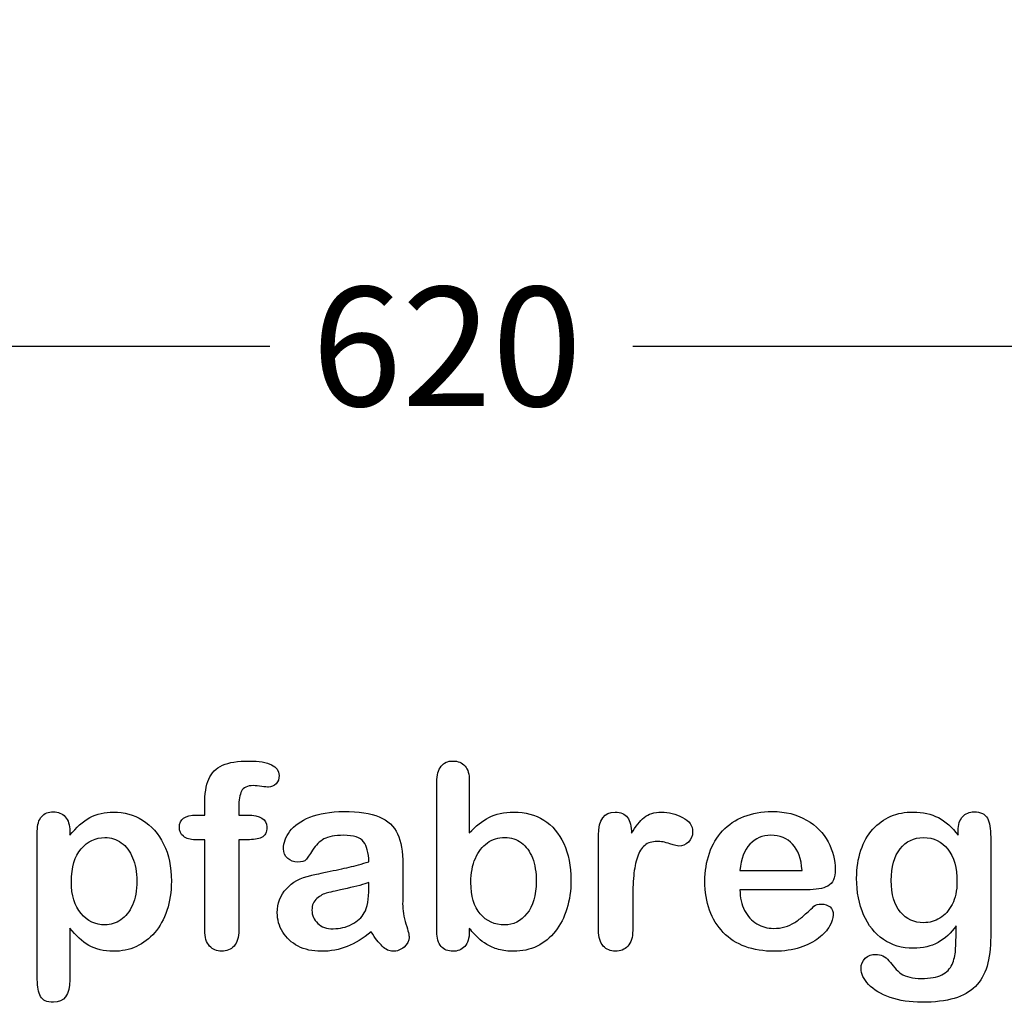
# Model space of a CAD drawing. Units: millimetres. Extents: x -70 to 291, y 0 to 204.
# Drawn here: x 236 to 262, y 7 to 33 of the extents above; entities that cross this region are included whole.
import ezdxf
from ezdxf.enums import TextEntityAlignment as Align

# ---------------------------------------------------------------- set-up
doc = ezdxf.new("R2010")
doc.units = ezdxf.units.MM
doc.layers.add('Default', color=7, linetype='Continuous')
doc.layers.add('Predeterminado', color=7, linetype='Continuous')
doc.styles.add('SEACAD_Arial', font='arial.ttf')
doc.dimstyles.new('ISO', dxfattribs={"dimtxt": 3.125, "dimasz": 3.125, "dimexe": 1.5625, "dimexo": 0, "dimgap": 0.78125, "dimtad": 0, "dimlfac": 10, "dimtxsty": 'SEACAD_Arial', "dimblk1": '_SE_FILLED', "dimblk2": '_SE_FILLED', "dimsah": 1, "dimcen": 1.5625, "dimadec": 1, "dimazin": 0, "dimtfac": 0.5, "dimtmove": 0, "dimatfit": 3, "dimfxl": 1, "dimarcsym": 0})

# ---------------------------------------------------------------- blocks, each defined once
blk = doc.blocks.new('DMBLK15')
at = {"layer": 'Predeterminado', "linetype": 'Continuous'}
for points in [[(219.724, 23.637), (219.724, 24.679), (216.599, 24.158)], [(275.474, 23.637), (278.599, 24.158), (275.474, 24.679)]]:
    blk.add_hatch(color=7, dxfattribs=at).paths.add_polyline_path(points)
at = {"layer": 'Predeterminado', "color": 7, "linetype": 'Continuous'}
for p, q in [((216.599, 40.197), (216.599, 22.596)), ((278.599, 40.197), (278.599, 22.596)), ((242.837, 24.158), (216.599, 24.158)), ((278.599, 24.158), (252.362, 24.158))]:
    blk.add_line(p, q, dxfattribs=at)
at = {"layer": 'Predeterminado', "color": 7, "linetype": 'Continuous', "style": 'SEACAD_Arial'}
blk.add_text('620', height=3.125, dxfattribs=at).set_placement((243.931, 25.721), align=Align.TOP_LEFT)
blk = doc.blocks.new('_SE_FILLED')
at = {"color": 0}
blk.add_line((0, 0), (-1, 0), dxfattribs=at)
blk.add_solid([(0, 0), (-1, -0.1665), (-1, 0.1665), (0, 0)], dxfattribs=at)

msp = doc.modelspace()

# ---------------------------------------------------------------- linework, layer by layer
at = {"layer": 'Default', "color": 7, "linetype": 'Continuous'}
for p, q in [((248.0715, 12.7694), (248.0715, 11.3956)), ((248.0715, 12.7694), (248.0715, 11.3956)), ((240.9093, 11.8621), (241.1249, 11.8621)), ((240.9093, 11.8621), (241.1249, 11.8621)), ((237.5824, 11.4406), (237.5824, 11.3312)), ((237.5824, 11.4406), (237.5824, 11.3312)), ((255.1757, 10.411), (256.807, 10.411)), ((255.1757, 10.411), (256.807, 10.411)), ((256.9357, 9.8994), (255.1757, 9.8994)), ((256.9357, 9.8994), (255.1757, 9.8994))]:
    msp.add_line(p, q, dxfattribs=at)
for points, knots in [([(241.1249, 11.8621), (241.1249, 11.9522), (241.1249, 12.0423), (241.1249, 12.1324), (241.1249, 12.4155), (241.1603, 12.6375), (241.3018, 12.9721), (241.4209, 13.0912), (241.5914, 13.1684), (241.7607, 13.2451), (241.9936, 13.281), (242.8173, 13.281), (243.0779, 13.1523), (243.0779, 12.8145), (243.0522, 12.7437), (242.9975, 12.6826), (242.9444, 12.6232), (242.8752, 12.5957), (242.7658, 12.5957), (242.7079, 12.6021), (242.5341, 12.6279), (242.4634, 12.6343), (242.2414, 12.6343), (242.1352, 12.586), (242.0451, 12.393), (242.0193, 12.2579), (242.0193, 12.0777), (242.0193, 12.0058), (242.0193, 11.934), (242.0193, 11.8621)], [0, 0, 0, 0, 0.0537892, 0.0537892, 0.0537892, 0.1741907, 0.1741907, 0.2945922, 0.2945922, 0.2945922, 0.4080698, 0.4080698, 0.6103559, 0.6103559, 0.6769311, 0.6769311, 0.6769311, 0.7395539, 0.7395539, 0.7695039, 0.7695039, 0.7994539, 0.7994539, 0.8782698, 0.8782698, 0.9570856, 0.9570856, 0.9570856, 1, 1, 1, 1]), ([(241.1249, 11.8621), (241.1249, 11.9522), (241.1249, 12.0423), (241.1249, 12.1324), (241.1249, 12.4155), (241.1603, 12.6375), (241.3018, 12.9721), (241.4209, 13.0912), (241.5914, 13.1684), (241.7607, 13.2451), (241.9936, 13.281), (242.8173, 13.281), (243.0779, 13.1523), (243.0779, 12.8145), (243.0522, 12.7437), (242.9975, 12.6826), (242.9444, 12.6232), (242.8752, 12.5957), (242.7658, 12.5957), (242.7079, 12.6021), (242.5341, 12.6279), (242.4634, 12.6343), (242.2414, 12.6343), (242.1352, 12.586), (242.0451, 12.393), (242.0193, 12.2579), (242.0193, 12.0777), (242.0193, 12.0058), (242.0193, 11.934), (242.0193, 11.8621)], [0, 0, 0, 0, 0.0537892, 0.0537892, 0.0537892, 0.1741907, 0.1741907, 0.2945922, 0.2945922, 0.2945922, 0.4080698, 0.4080698, 0.6103559, 0.6103559, 0.6769311, 0.6769311, 0.6769311, 0.7395539, 0.7395539, 0.7695039, 0.7695039, 0.7994539, 0.7994539, 0.8782698, 0.8782698, 0.9570856, 0.9570856, 0.9570856, 1, 1, 1, 1]), ([(248.0715, 8.8891), (248.0715, 8.8591), (248.0715, 8.8291), (248.0715, 8.799), (248.0715, 8.6317), (248.0296, 8.503), (247.9492, 8.4162), (247.8673, 8.3277), (247.7626, 8.2875), (247.5116, 8.2875), (247.4087, 8.3293), (247.3314, 8.4162), (247.2556, 8.5014), (247.2188, 8.6317), (247.2188, 8.8023), (247.2188, 10.1107), (247.2188, 11.4192), (247.2188, 12.7276), (247.2188, 12.911), (247.2542, 13.0494), (247.4022, 13.236), (247.5052, 13.281), (247.7755, 13.281), (247.8816, 13.236), (247.9589, 13.1491), (248.0363, 13.062), (248.0715, 12.9335), (248.0715, 12.7694)], [0, 0, 0, 0, 0.0127235, 0.0127235, 0.0127235, 0.0708363, 0.0708363, 0.0708363, 0.1195945, 0.1195945, 0.1683527, 0.1683527, 0.1683527, 0.226343, 0.226343, 0.226343, 0.7807682, 0.7807682, 0.7807682, 0.833923, 0.833923, 0.8870778, 0.8870778, 0.9428255, 0.9428255, 0.9428255, 1, 1, 1, 1]), ([(248.0715, 8.8891), (248.0715, 8.8591), (248.0715, 8.8291), (248.0715, 8.799), (248.0715, 8.6317), (248.0296, 8.503), (247.9492, 8.4162), (247.8673, 8.3277), (247.7626, 8.2875), (247.5116, 8.2875), (247.4087, 8.3293), (247.3314, 8.4162), (247.2556, 8.5014), (247.2188, 8.6317), (247.2188, 8.8023), (247.2188, 10.1107), (247.2188, 11.4192), (247.2188, 12.7276), (247.2188, 12.911), (247.2542, 13.0494), (247.4022, 13.236), (247.5052, 13.281), (247.7755, 13.281), (247.8816, 13.236), (247.9589, 13.1491), (248.0363, 13.062), (248.0715, 12.9335), (248.0715, 12.7694)], [0, 0, 0, 0, 0.0127235, 0.0127235, 0.0127235, 0.0708363, 0.0708363, 0.0708363, 0.1195945, 0.1195945, 0.1683527, 0.1683527, 0.1683527, 0.226343, 0.226343, 0.226343, 0.7807682, 0.7807682, 0.7807682, 0.833923, 0.833923, 0.8870778, 0.8870778, 0.9428255, 0.9428255, 0.9428255, 1, 1, 1, 1]), ([(237.5824, 8.8956), (237.5824, 8.444), (237.5824, 7.9925), (237.5824, 7.541), (237.5824, 7.1452), (237.4376, 6.949), (236.9807, 6.949), (236.8681, 7.0005), (236.8134, 7.1034), (236.7601, 7.2039), (236.7298, 7.3544), (236.7298, 7.5474), (236.7298, 8.8441), (236.7298, 10.1407), (236.7298, 11.4374), (236.7298, 11.6079), (236.7684, 11.7366), (236.8424, 11.8203), (236.9194, 11.9073), (237.0193, 11.949), (237.2767, 11.949), (237.3829, 11.9039), (237.5438, 11.7302), (237.5824, 11.6047), (237.5824, 11.4406)], [0, 0, 0, 0, 0.1606203, 0.1606203, 0.1606203, 0.2517229, 0.2517229, 0.305975, 0.305975, 0.305975, 0.3600649, 0.3600649, 0.3600649, 0.8213048, 0.8213048, 0.8213048, 0.8696556, 0.8696556, 0.8696556, 0.9145642, 0.9145642, 0.9572821, 0.9572821, 1, 1, 1, 1]), ([(237.5824, 8.8956), (237.5824, 8.444), (237.5824, 7.9925), (237.5824, 7.541), (237.5824, 7.1452), (237.4376, 6.949), (236.9807, 6.949), (236.8681, 7.0005), (236.8134, 7.1034), (236.7601, 7.2039), (236.7298, 7.3544), (236.7298, 7.5474), (236.7298, 8.8441), (236.7298, 10.1407), (236.7298, 11.4374), (236.7298, 11.6079), (236.7684, 11.7366), (236.8424, 11.8203), (236.9194, 11.9073), (237.0193, 11.949), (237.2767, 11.949), (237.3829, 11.9039), (237.5438, 11.7302), (237.5824, 11.6047), (237.5824, 11.4406)], [0, 0, 0, 0, 0.1606203, 0.1606203, 0.1606203, 0.2517229, 0.2517229, 0.305975, 0.305975, 0.305975, 0.3600649, 0.3600649, 0.3600649, 0.8213048, 0.8213048, 0.8213048, 0.8696556, 0.8696556, 0.8696556, 0.9145642, 0.9145642, 0.9572821, 0.9572821, 1, 1, 1, 1]), ([(237.5824, 11.3312), (237.7529, 11.5436), (237.9267, 11.6948), (238.1101, 11.7945), (238.2921, 11.8936), (238.4994, 11.9425), (239.0078, 11.9425), (239.2619, 11.8718), (239.4936, 11.727), (239.7261, 11.5816), (239.9119, 11.3763), (240.047, 11.0996), (240.1809, 10.8255), (240.2497, 10.5011), (240.2497, 9.848), (240.2111, 9.5938), (240.1339, 9.3621), (240.0554, 9.1266), (239.9473, 8.9342), (239.8121, 8.7765), (239.6756, 8.6173), (239.5129, 8.4998), (239.3295, 8.4129), (239.1447, 8.3254), (238.9434, 8.2875), (238.4737, 8.2875), (238.2581, 8.3389), (238.0811, 8.4419), (237.9066, 8.5435), (237.7401, 8.6961), (237.5824, 8.8956)], [0, 0, 0, 0, 0.0879819, 0.0879819, 0.0879819, 0.1701324, 0.1701324, 0.2682566, 0.2682566, 0.2682566, 0.3738, 0.3738, 0.3738, 0.5014299, 0.5014299, 0.5952434, 0.5952434, 0.5952434, 0.6789377, 0.6789377, 0.6789377, 0.754717, 0.754717, 0.754717, 0.8274424, 0.8274424, 0.9155944, 0.9155944, 0.9155944, 1, 1, 1, 1]), ([(237.5824, 11.3312), (237.7529, 11.5436), (237.9267, 11.6948), (238.1101, 11.7945), (238.2921, 11.8936), (238.4994, 11.9425), (239.0078, 11.9425), (239.2619, 11.8718), (239.4936, 11.727), (239.7261, 11.5816), (239.9119, 11.3763), (240.047, 11.0996), (240.1809, 10.8255), (240.2497, 10.5011), (240.2497, 9.848), (240.2111, 9.5938), (240.1339, 9.3621), (240.0554, 9.1266), (239.9473, 8.9342), (239.8121, 8.7765), (239.6756, 8.6173), (239.5129, 8.4998), (239.3295, 8.4129), (239.1447, 8.3254), (238.9434, 8.2875), (238.4737, 8.2875), (238.2581, 8.3389), (238.0811, 8.4419), (237.9066, 8.5435), (237.7401, 8.6961), (237.5824, 8.8956)], [0, 0, 0, 0, 0.0879819, 0.0879819, 0.0879819, 0.1701324, 0.1701324, 0.2682566, 0.2682566, 0.2682566, 0.3738, 0.3738, 0.3738, 0.5014299, 0.5014299, 0.5952434, 0.5952434, 0.5952434, 0.6789377, 0.6789377, 0.6789377, 0.754717, 0.754717, 0.754717, 0.8274424, 0.8274424, 0.9155944, 0.9155944, 0.9155944, 1, 1, 1, 1]), ([(245.4363, 10.6362), (245.4267, 10.8743), (245.3784, 11.0513), (245.2948, 11.1607), (245.2084, 11.2737), (245.0341, 11.328), (244.7671, 11.3312), (244.5419, 11.3339), (244.3681, 11.2958), (244.2555, 11.2347), (244.1391, 11.1715), (244.0399, 11.0738), (243.9563, 10.9451), (243.8736, 10.8179), (243.8179, 10.7328), (243.7825, 10.6909), (243.7485, 10.6507), (243.6764, 10.6298), (243.464, 10.6298), (243.3771, 10.662), (243.2291, 10.7907), (243.1937, 10.8743), (243.1937, 11.135), (243.2484, 11.2894), (243.361, 11.4374), (243.4752, 11.5874), (243.6474, 11.7109), (244.1236, 11.9039), (244.4196, 11.9522), (244.7735, 11.9554), (245.1692, 11.959), (245.4814, 11.9072), (245.7066, 11.8138), (245.9346, 11.7194), (246.0959, 11.5725), (246.2825, 11.1671), (246.3276, 10.8969), (246.3276, 10.3531), (246.3276, 10.1729), (246.3276, 10.0249), (246.3276, 9.8769), (246.3244, 9.716), (246.3211, 9.5359), (246.3181, 9.3654), (246.3501, 9.1884), (246.408, 9.005), (246.4656, 8.8225), (246.4917, 8.7057), (246.4917, 8.561), (246.4466, 8.4773), (246.3598, 8.4001), (246.2745, 8.3243), (246.1731, 8.2875), (245.9704, 8.2875), (245.8771, 8.3325), (245.787, 8.4194), (245.6969, 8.5063), (245.5972, 8.6285), (245.4975, 8.7958)], [0, 0, 0, 0, 0.0500168, 0.0500168, 0.0500168, 0.1019909, 0.1019909, 0.1019909, 0.1497105, 0.1497105, 0.1497105, 0.1878978, 0.1878978, 0.1878978, 0.215852, 0.215852, 0.215852, 0.2444214, 0.2444214, 0.2697256, 0.2697256, 0.2950299, 0.2950299, 0.3337771, 0.3337771, 0.3337771, 0.4043419, 0.4043419, 0.4749067, 0.4749067, 0.4749067, 0.5611008, 0.5611008, 0.5611008, 0.6310349, 0.6310349, 0.7009691, 0.7009691, 0.7457813, 0.7457813, 0.7457813, 0.7901698, 0.7901698, 0.7901698, 0.8392047, 0.8392047, 0.8392047, 0.8617317, 0.8617317, 0.8988351, 0.8988351, 0.8988351, 0.9310228, 0.9310228, 0.956773, 0.956773, 0.956773, 1, 1, 1, 1]), ([(245.4363, 10.6362), (245.4267, 10.8743), (245.3784, 11.0513), (245.2948, 11.1607), (245.2084, 11.2737), (245.0341, 11.328), (244.7671, 11.3312), (244.5419, 11.3339), (244.3681, 11.2958), (244.2555, 11.2347), (244.1391, 11.1715), (244.0399, 11.0738), (243.9563, 10.9451), (243.8736, 10.8179), (243.8179, 10.7328), (243.7825, 10.6909), (243.7485, 10.6507), (243.6764, 10.6298), (243.464, 10.6298), (243.3771, 10.662), (243.2291, 10.7907), (243.1937, 10.8743), (243.1937, 11.135), (243.2484, 11.2894), (243.361, 11.4374), (243.4752, 11.5874), (243.6474, 11.7109), (244.1236, 11.9039), (244.4196, 11.9522), (244.7735, 11.9554), (245.1692, 11.959), (245.4814, 11.9072), (245.7066, 11.8138), (245.9346, 11.7194), (246.0959, 11.5725), (246.2825, 11.1671), (246.3276, 10.8969), (246.3276, 10.3531), (246.3276, 10.1729), (246.3276, 10.0249), (246.3276, 9.8769), (246.3244, 9.716), (246.3211, 9.5359), (246.3181, 9.3654), (246.3501, 9.1884), (246.408, 9.005), (246.4656, 8.8225), (246.4917, 8.7057), (246.4917, 8.561), (246.4466, 8.4773), (246.3598, 8.4001), (246.2745, 8.3243), (246.1731, 8.2875), (245.9704, 8.2875), (245.8771, 8.3325), (245.787, 8.4194), (245.6969, 8.5063), (245.5972, 8.6285), (245.4975, 8.7958)], [0, 0, 0, 0, 0.0500168, 0.0500168, 0.0500168, 0.1019909, 0.1019909, 0.1019909, 0.1497105, 0.1497105, 0.1497105, 0.1878978, 0.1878978, 0.1878978, 0.215852, 0.215852, 0.215852, 0.2444214, 0.2444214, 0.2697256, 0.2697256, 0.2950299, 0.2950299, 0.3337771, 0.3337771, 0.3337771, 0.4043419, 0.4043419, 0.4749067, 0.4749067, 0.4749067, 0.5611008, 0.5611008, 0.5611008, 0.6310349, 0.6310349, 0.7009691, 0.7009691, 0.7457813, 0.7457813, 0.7457813, 0.7901698, 0.7901698, 0.7901698, 0.8392047, 0.8392047, 0.8392047, 0.8617317, 0.8617317, 0.8988351, 0.8988351, 0.8988351, 0.9310228, 0.9310228, 0.956773, 0.956773, 0.956773, 1, 1, 1, 1]), ([(248.0715, 11.3956), (248.2388, 11.5725), (248.4125, 11.7077), (248.5863, 11.801), (248.7625, 11.8956), (248.982, 11.9425), (249.5387, 11.9425), (249.8025, 11.8718), (250.2529, 11.5886), (250.4267, 11.3827), (250.5522, 11.1124), (250.6771, 10.8434), (250.7388, 10.5236), (250.7388, 9.8801), (250.7034, 9.6324), (250.6326, 9.4039), (250.5621, 9.1764), (250.4621, 8.9792), (250.1982, 8.6446), (250.0406, 8.5159), (249.8508, 8.4226), (249.6648, 8.3312), (249.4582, 8.2875), (249.0914, 8.2875), (248.9627, 8.3036), (248.7182, 8.3679), (248.6152, 8.4129), (248.5284, 8.4676), (248.4429, 8.5214), (248.3707, 8.5738), (248.2484, 8.6897), (248.168, 8.7733), (248.0715, 8.8891)], [0, 0, 0, 0, 0.0820708, 0.0820708, 0.0820708, 0.1692615, 0.1692615, 0.2706208, 0.2706208, 0.3719801, 0.3719801, 0.3719801, 0.4970888, 0.4970888, 0.5895605, 0.5895605, 0.5895605, 0.670095, 0.670095, 0.7506296, 0.7506296, 0.7506296, 0.8281653, 0.8281653, 0.8751235, 0.8751235, 0.9220817, 0.9220817, 0.9220817, 0.9610409, 0.9610409, 1, 1, 1, 1]), ([(248.0715, 11.3956), (248.2388, 11.5725), (248.4125, 11.7077), (248.5863, 11.801), (248.7625, 11.8956), (248.982, 11.9425), (249.5387, 11.9425), (249.8025, 11.8718), (250.2529, 11.5886), (250.4267, 11.3827), (250.5522, 11.1124), (250.6771, 10.8434), (250.7388, 10.5236), (250.7388, 9.8801), (250.7034, 9.6324), (250.6326, 9.4039), (250.5621, 9.1764), (250.4621, 8.9792), (250.1982, 8.6446), (250.0406, 8.5159), (249.8508, 8.4226), (249.6648, 8.3312), (249.4582, 8.2875), (249.0914, 8.2875), (248.9627, 8.3036), (248.7182, 8.3679), (248.6152, 8.4129), (248.5284, 8.4676), (248.4429, 8.5214), (248.3707, 8.5738), (248.2484, 8.6897), (248.168, 8.7733), (248.0715, 8.8891)], [0, 0, 0, 0, 0.0820708, 0.0820708, 0.0820708, 0.1692615, 0.1692615, 0.2706208, 0.2706208, 0.3719801, 0.3719801, 0.3719801, 0.4970888, 0.4970888, 0.5895605, 0.5895605, 0.5895605, 0.670095, 0.670095, 0.7506296, 0.7506296, 0.7506296, 0.8281653, 0.8281653, 0.8751235, 0.8751235, 0.9220817, 0.9220817, 0.9220817, 0.9610409, 0.9610409, 1, 1, 1, 1]), ([(252.3604, 9.5873), (252.3604, 9.3364), (252.3604, 9.0854), (252.3604, 8.8344), (252.3604, 8.651), (252.3186, 8.5159), (252.2317, 8.4226), (252.1479, 8.3326), (252.0387, 8.2875), (251.778, 8.2875), (251.6719, 8.3325), (251.5045, 8.5191), (251.4627, 8.6543), (251.4627, 8.8344), (251.4627, 9.6688), (251.4627, 10.5033), (251.4627, 11.3377), (251.4627, 11.7398), (251.6107, 11.9425), (252.0483, 11.9425), (252.1577, 11.8943), (252.2221, 11.801), (252.2889, 11.704), (252.325, 11.5661), (252.3314, 11.3859)], [0, 0, 0, 0, 0.1157001, 0.1157001, 0.1157001, 0.1836165, 0.1836165, 0.1836165, 0.2439384, 0.2439384, 0.302789, 0.302789, 0.3616396, 0.3616396, 0.3616396, 0.7463151, 0.7463151, 0.7463151, 0.8699698, 0.8699698, 0.9331711, 0.9331711, 0.9331711, 1, 1, 1, 1]), ([(252.3604, 9.5873), (252.3604, 9.3364), (252.3604, 9.0854), (252.3604, 8.8344), (252.3604, 8.651), (252.3186, 8.5159), (252.2317, 8.4226), (252.1479, 8.3326), (252.0387, 8.2875), (251.778, 8.2875), (251.6719, 8.3325), (251.5045, 8.5191), (251.4627, 8.6543), (251.4627, 8.8344), (251.4627, 9.6688), (251.4627, 10.5033), (251.4627, 11.3377), (251.4627, 11.7398), (251.6107, 11.9425), (252.0483, 11.9425), (252.1577, 11.8943), (252.2221, 11.801), (252.2889, 11.704), (252.325, 11.5661), (252.3314, 11.3859)], [0, 0, 0, 0, 0.1157001, 0.1157001, 0.1157001, 0.1836165, 0.1836165, 0.1836165, 0.2439384, 0.2439384, 0.302789, 0.302789, 0.3616396, 0.3616396, 0.3616396, 0.7463151, 0.7463151, 0.7463151, 0.8699698, 0.8699698, 0.9331711, 0.9331711, 0.9331711, 1, 1, 1, 1]), ([(252.3314, 11.3859), (252.4376, 11.5661), (252.547, 11.7045), (252.6628, 11.801), (252.7752, 11.8946), (252.9267, 11.9425), (253.3031, 11.9425), (253.4897, 11.8943), (253.6667, 11.801), (253.845, 11.707), (253.9338, 11.5822), (253.9338, 11.3151), (253.8952, 11.225), (253.8211, 11.1543), (253.7455, 11.0819), (253.6603, 11.0481), (253.5412, 11.0481), (253.4608, 11.0674), (253.3353, 11.1092), (253.2069, 11.152), (253.0972, 11.1703), (252.8688, 11.1703), (252.7594, 11.135), (252.6757, 11.0674), (252.5905, 10.9985), (252.5277, 10.8936), (252.4376, 10.6234), (252.4054, 10.4593), (252.3861, 10.2727), (252.3665, 10.0832), (252.3604, 9.8544), (252.3604, 9.5873)], [0, 0, 0, 0, 0.1037189, 0.1037189, 0.1037189, 0.2074965, 0.2074965, 0.3095151, 0.3095151, 0.3095151, 0.3982087, 0.3982087, 0.462881, 0.462881, 0.462881, 0.5370289, 0.5370289, 0.5644911, 0.5644911, 0.5644911, 0.6210958, 0.6210958, 0.6984556, 0.6984556, 0.6984556, 0.782558, 0.782558, 0.8666604, 0.8666604, 0.8666604, 1, 1, 1, 1]), ([(252.3314, 11.3859), (252.4376, 11.5661), (252.547, 11.7045), (252.6628, 11.801), (252.7752, 11.8946), (252.9267, 11.9425), (253.3031, 11.9425), (253.4897, 11.8943), (253.6667, 11.801), (253.845, 11.707), (253.9338, 11.5822), (253.9338, 11.3151), (253.8952, 11.225), (253.8211, 11.1543), (253.7455, 11.0819), (253.6603, 11.0481), (253.5412, 11.0481), (253.4608, 11.0674), (253.3353, 11.1092), (253.2069, 11.152), (253.0972, 11.1703), (252.8688, 11.1703), (252.7594, 11.135), (252.6757, 11.0674), (252.5905, 10.9985), (252.5277, 10.8936), (252.4376, 10.6234), (252.4054, 10.4593), (252.3861, 10.2727), (252.3665, 10.0832), (252.3604, 9.8544), (252.3604, 9.5873)], [0, 0, 0, 0, 0.1037189, 0.1037189, 0.1037189, 0.2074965, 0.2074965, 0.3095151, 0.3095151, 0.3095151, 0.3982087, 0.3982087, 0.462881, 0.462881, 0.462881, 0.5370289, 0.5370289, 0.5644911, 0.5644911, 0.5644911, 0.6210958, 0.6210958, 0.6984556, 0.6984556, 0.6984556, 0.782558, 0.782558, 0.8666604, 0.8666604, 0.8666604, 1, 1, 1, 1]), ([(255.1757, 9.8994), (255.1789, 9.6935), (255.2175, 9.5133), (255.3784, 9.2045), (255.4846, 9.0854), (255.6197, 9.0082), (255.7538, 8.9316), (255.8997, 8.8891), (256.1667, 8.8891), (256.2632, 8.902), (256.3533, 8.9277), (256.4426, 8.9532), (256.5303, 8.9921), (256.6139, 9.0436), (256.699, 9.0959), (256.7748, 9.1562), (256.8424, 9.2173), (256.9117, 9.2801), (257.0065, 9.3621), (257.1191, 9.4683), (257.1622, 9.5089), (257.2285, 9.5262), (257.4087, 9.5262), (257.4827, 9.5005), (257.5406, 9.4522), (257.5982, 9.4042), (257.6242, 9.3299), (257.6242, 9.153), (257.5921, 9.0597), (257.5309, 8.9503), (257.469, 8.8395), (257.3701, 8.7347), (257.1127, 8.5352), (256.9518, 8.4516), (256.7555, 8.3872), (256.5612, 8.3235), (256.3372, 8.2875), (255.5071, 8.2875), (255.0567, 8.4516), (254.7381, 8.783), (254.4197, 9.1143), (254.2555, 9.5584), (254.2555, 10.3885), (254.2941, 10.6362), (254.3746, 10.8647), (254.454, 11.0903), (254.5676, 11.2862), (254.7221, 11.4503), (254.8734, 11.611), (255.0599, 11.7366), (255.5039, 11.9104), (255.7484, 11.9522), (256.0187, 11.9554), (256.3725, 11.9596), (256.6719, 11.8782), (256.926, 11.7302), (257.1778, 11.5836), (257.3636, 11.3924), (257.6146, 10.9226), (257.6789, 10.6813), (257.6789, 10.2115), (257.6146, 10.0667), (257.4827, 9.9992), (257.3533, 9.9329), (257.1706, 9.8994), (256.9357, 9.8994)], [0, 0, 0, 0, 0.0352184, 0.0352184, 0.0704368, 0.0704368, 0.0704368, 0.1006992, 0.1006992, 0.1216975, 0.1216975, 0.1216975, 0.1410383, 0.1410383, 0.1410383, 0.1604687, 0.1604687, 0.1604687, 0.1857241, 0.1857241, 0.1857241, 0.2004459, 0.2004459, 0.2162582, 0.2162582, 0.2162582, 0.2356311, 0.2356311, 0.2529998, 0.2529998, 0.2529998, 0.2860915, 0.2860915, 0.3191832, 0.3191832, 0.3191832, 0.3632715, 0.3632715, 0.4650138, 0.4650138, 0.4650138, 0.5672194, 0.5672194, 0.6148379, 0.6148379, 0.6148379, 0.6612118, 0.6612118, 0.6612118, 0.7095866, 0.7095866, 0.7579614, 0.7579614, 0.7579614, 0.8219555, 0.8219555, 0.8219555, 0.8695092, 0.8695092, 0.9170629, 0.9170629, 0.9620804, 0.9620804, 0.9620804, 1, 1, 1, 1]), ([(255.1757, 9.8994), (255.1789, 9.6935), (255.2175, 9.5133), (255.3784, 9.2045), (255.4846, 9.0854), (255.6197, 9.0082), (255.7538, 8.9316), (255.8997, 8.8891), (256.1667, 8.8891), (256.2632, 8.902), (256.3533, 8.9277), (256.4426, 8.9532), (256.5303, 8.9921), (256.6139, 9.0436), (256.699, 9.0959), (256.7748, 9.1562), (256.8424, 9.2173), (256.9117, 9.2801), (257.0065, 9.3621), (257.1191, 9.4683), (257.1622, 9.5089), (257.2285, 9.5262), (257.4087, 9.5262), (257.4827, 9.5005), (257.5406, 9.4522), (257.5982, 9.4042), (257.6242, 9.3299), (257.6242, 9.153), (257.5921, 9.0597), (257.5309, 8.9503), (257.469, 8.8395), (257.3701, 8.7347), (257.1127, 8.5352), (256.9518, 8.4516), (256.7555, 8.3872), (256.5612, 8.3235), (256.3372, 8.2875), (255.5071, 8.2875), (255.0567, 8.4516), (254.7381, 8.783), (254.4197, 9.1143), (254.2555, 9.5584), (254.2555, 10.3885), (254.2941, 10.6362), (254.3746, 10.8647), (254.454, 11.0903), (254.5676, 11.2862), (254.7221, 11.4503), (254.8734, 11.611), (255.0599, 11.7366), (255.5039, 11.9104), (255.7484, 11.9522), (256.0187, 11.9554), (256.3725, 11.9596), (256.6719, 11.8782), (256.926, 11.7302), (257.1778, 11.5836), (257.3636, 11.3924), (257.6146, 10.9226), (257.6789, 10.6813), (257.6789, 10.2115), (257.6146, 10.0667), (257.4827, 9.9992), (257.3533, 9.9329), (257.1706, 9.8994), (256.9357, 9.8994)], [0, 0, 0, 0, 0.0352184, 0.0352184, 0.0704368, 0.0704368, 0.0704368, 0.1006992, 0.1006992, 0.1216975, 0.1216975, 0.1216975, 0.1410383, 0.1410383, 0.1410383, 0.1604687, 0.1604687, 0.1604687, 0.1857241, 0.1857241, 0.1857241, 0.2004459, 0.2004459, 0.2162582, 0.2162582, 0.2162582, 0.2356311, 0.2356311, 0.2529998, 0.2529998, 0.2529998, 0.2860915, 0.2860915, 0.3191832, 0.3191832, 0.3191832, 0.3632715, 0.3632715, 0.4650138, 0.4650138, 0.4650138, 0.5672194, 0.5672194, 0.6148379, 0.6148379, 0.6148379, 0.6612118, 0.6612118, 0.6612118, 0.7095866, 0.7095866, 0.7579614, 0.7579614, 0.7579614, 0.8219555, 0.8219555, 0.8219555, 0.8695092, 0.8695092, 0.9170629, 0.9170629, 0.9620804, 0.9620804, 0.9620804, 1, 1, 1, 1]), ([(260.8546, 8.9599), (260.7195, 8.7669), (260.5586, 8.6189), (260.3784, 8.5191), (260.1944, 8.4173), (259.9795, 8.3679), (259.4293, 8.3679), (259.1654, 8.4419), (258.9402, 8.5996), (258.718, 8.7551), (258.5412, 8.9664), (258.4222, 9.2463), (258.3038, 9.5246), (258.2388, 9.8415), (258.2388, 10.4754), (258.2774, 10.7199), (258.4254, 11.1575), (258.5284, 11.3409), (258.6635, 11.4889), (258.8017, 11.6402), (258.9595, 11.7527), (259.1365, 11.8299), (259.3122, 11.9066), (259.5097, 11.9425), (259.9795, 11.9425), (260.1982, 11.8911), (260.3849, 11.7945), (260.5728, 11.6973), (260.7452, 11.5436), (260.9061, 11.3312)], [0, 0, 0, 0, 0.08236943, 0.08236943, 0.08236943, 0.16902231, 0.16902231, 0.2723392, 0.2723392, 0.2723392, 0.37802298, 0.37802298, 0.37802298, 0.4977315, 0.4977315, 0.58671837, 0.58671837, 0.67570523, 0.67570523, 0.67570523, 0.74963664, 0.74963664, 0.74963664, 0.82281069, 0.82281069, 0.91150651, 0.91150651, 0.91150651, 1, 1, 1, 1]), ([(260.8546, 8.9599), (260.7195, 8.7669), (260.5586, 8.6189), (260.3784, 8.5191), (260.1944, 8.4173), (259.9795, 8.3679), (259.4293, 8.3679), (259.1654, 8.4419), (258.9402, 8.5996), (258.718, 8.7551), (258.5412, 8.9664), (258.4222, 9.2463), (258.3038, 9.5246), (258.2388, 9.8415), (258.2388, 10.4754), (258.2774, 10.7199), (258.4254, 11.1575), (258.5284, 11.3409), (258.6635, 11.4889), (258.8017, 11.6402), (258.9595, 11.7527), (259.1365, 11.8299), (259.3122, 11.9066), (259.5097, 11.9425), (259.9795, 11.9425), (260.1982, 11.8911), (260.3849, 11.7945), (260.5728, 11.6973), (260.7452, 11.5436), (260.9061, 11.3312)], [0, 0, 0, 0, 0.08236943, 0.08236943, 0.08236943, 0.16902231, 0.16902231, 0.2723392, 0.2723392, 0.2723392, 0.37802298, 0.37802298, 0.37802298, 0.4977315, 0.4977315, 0.58671837, 0.58671837, 0.67570523, 0.67570523, 0.67570523, 0.74963664, 0.74963664, 0.74963664, 0.82281069, 0.82281069, 0.91150651, 0.91150651, 0.91150651, 1, 1, 1, 1]), ([(260.9061, 11.3312), (260.9061, 11.373), (260.9061, 11.4149), (260.9061, 11.4567), (260.9061, 11.6111), (260.9447, 11.7334), (261.0219, 11.8203), (261.0975, 11.9054), (261.1989, 11.949), (261.4981, 11.949), (261.6139, 11.8911), (261.6719, 11.7785), (261.7311, 11.6633), (261.7587, 11.5017), (261.7587, 11.2862)], [0, 0, 0, 0, 0.070964, 0.070964, 0.070964, 0.2916609, 0.2916609, 0.2916609, 0.46455, 0.46455, 0.7147843, 0.7147843, 0.7147843, 1, 1, 1, 1]), ([(260.9061, 11.3312), (260.9061, 11.373), (260.9061, 11.4149), (260.9061, 11.4567), (260.9061, 11.6111), (260.9447, 11.7334), (261.0219, 11.8203), (261.0975, 11.9054), (261.1989, 11.949), (261.4981, 11.949), (261.6139, 11.8911), (261.6719, 11.7785), (261.7311, 11.6633), (261.7587, 11.5017), (261.7587, 11.2862)], [0, 0, 0, 0, 0.070964, 0.070964, 0.070964, 0.2916609, 0.2916609, 0.2916609, 0.46455, 0.46455, 0.7147843, 0.7147843, 0.7147843, 1, 1, 1, 1]), ([(241.1249, 11.2154), (241.0423, 11.2154), (240.9597, 11.2154), (240.8771, 11.2154), (240.742, 11.2154), (240.639, 11.2443), (240.565, 11.3055), (240.4929, 11.365), (240.4589, 11.4438), (240.4589, 11.7559), (240.6069, 11.8621), (240.9093, 11.8621)], [0, 0, 0, 0, 0.1677271, 0.1677271, 0.1677271, 0.3921304, 0.3921304, 0.3921304, 0.5801313, 0.5801313, 1, 1, 1, 1]), ([(241.1249, 11.2154), (241.0423, 11.2154), (240.9597, 11.2154), (240.8771, 11.2154), (240.742, 11.2154), (240.639, 11.2443), (240.565, 11.3055), (240.4929, 11.365), (240.4589, 11.4438), (240.4589, 11.7559), (240.6069, 11.8621), (240.9093, 11.8621)], [0, 0, 0, 0, 0.1677271, 0.1677271, 0.1677271, 0.3921304, 0.3921304, 0.3921304, 0.5801313, 0.5801313, 1, 1, 1, 1]), ([(242.0193, 11.8621), (242.0934, 11.8621), (242.1674, 11.8621), (242.2414, 11.8621), (242.5856, 11.8621), (242.7562, 11.7591), (242.7562, 11.4052), (242.7111, 11.3151), (242.6178, 11.2733), (242.5284, 11.2332), (242.4022, 11.2154), (242.2414, 11.2154), (242.1674, 11.2154), (242.0934, 11.2154), (242.0193, 11.2154)], [0, 0, 0, 0, 0.1208785, 0.1208785, 0.1208785, 0.4405537, 0.4405537, 0.6703202, 0.6703202, 0.6703202, 0.8790861, 0.8790861, 0.8790861, 1, 1, 1, 1]), ([(242.0193, 11.8621), (242.0934, 11.8621), (242.1674, 11.8621), (242.2414, 11.8621), (242.5856, 11.8621), (242.7562, 11.7591), (242.7562, 11.4052), (242.7111, 11.3151), (242.6178, 11.2733), (242.5284, 11.2332), (242.4022, 11.2154), (242.2414, 11.2154), (242.1674, 11.2154), (242.0934, 11.2154), (242.0193, 11.2154)], [0, 0, 0, 0, 0.1208785, 0.1208785, 0.1208785, 0.4405537, 0.4405537, 0.6703202, 0.6703202, 0.6703202, 0.8790861, 0.8790861, 0.8790861, 1, 1, 1, 1]), ([(239.3424, 10.1311), (239.3424, 10.3692), (239.307, 10.5719), (239.233, 10.7424), (239.1595, 10.9118), (239.0625, 11.0449), (238.8051, 11.225), (238.6635, 11.2733), (238.2581, 11.2733), (238.0522, 11.1736), (237.8816, 10.9773), (237.7127, 10.7829), (237.6242, 10.4947), (237.6242, 9.7546), (237.7111, 9.4779), (238.0457, 9.079), (238.2581, 8.9792), (238.6571, 8.9792), (238.7954, 9.0243), (238.9209, 9.1111), (239.0485, 9.1995), (239.1493, 9.3267), (239.3038, 9.6742), (239.3424, 9.8833), (239.3424, 10.1311)], [0, 0, 0, 0, 0.0974504, 0.0974504, 0.0974504, 0.1703672, 0.1703672, 0.2432841, 0.2432841, 0.3578678, 0.3578678, 0.3578678, 0.491108, 0.491108, 0.6175733, 0.6175733, 0.7440387, 0.7440387, 0.8212318, 0.8212318, 0.8212318, 0.9106159, 0.9106159, 1, 1, 1, 1]), ([(239.3424, 10.1311), (239.3424, 10.3692), (239.307, 10.5719), (239.233, 10.7424), (239.1595, 10.9118), (239.0625, 11.0449), (238.8051, 11.225), (238.6635, 11.2733), (238.2581, 11.2733), (238.0522, 11.1736), (237.8816, 10.9773), (237.7127, 10.7829), (237.6242, 10.4947), (237.6242, 9.7546), (237.7111, 9.4779), (238.0457, 9.079), (238.2581, 8.9792), (238.6571, 8.9792), (238.7954, 9.0243), (238.9209, 9.1111), (239.0485, 9.1995), (239.1493, 9.3267), (239.3038, 9.6742), (239.3424, 9.8833), (239.3424, 10.1311)], [0, 0, 0, 0, 0.0974504, 0.0974504, 0.0974504, 0.1703672, 0.1703672, 0.2432841, 0.2432841, 0.3578678, 0.3578678, 0.3578678, 0.491108, 0.491108, 0.6175733, 0.6175733, 0.7440387, 0.7440387, 0.8212318, 0.8212318, 0.8212318, 0.9106159, 0.9106159, 1, 1, 1, 1]), ([(242.0193, 11.2154), (242.0193, 10.4217), (242.0193, 9.6281), (242.0193, 8.8344), (242.0193, 8.6543), (241.9775, 8.5191), (241.8102, 8.3325), (241.7008, 8.2875), (241.4402, 8.2875), (241.334, 8.3325), (241.1667, 8.5191), (241.1249, 8.6543), (241.1249, 8.8344), (241.1249, 9.6281), (241.1249, 10.4217), (241.1249, 11.2154)], [0, 0, 0, 0, 0.3743971, 0.3743971, 0.3743971, 0.4395246, 0.4395246, 0.504652, 0.504652, 0.5651274, 0.5651274, 0.6256029, 0.6256029, 0.6256029, 1, 1, 1, 1]), ([(242.0193, 11.2154), (242.0193, 10.4217), (242.0193, 9.6281), (242.0193, 8.8344), (242.0193, 8.6543), (241.9775, 8.5191), (241.8102, 8.3325), (241.7008, 8.2875), (241.4402, 8.2875), (241.334, 8.3325), (241.1667, 8.5191), (241.1249, 8.6543), (241.1249, 8.8344), (241.1249, 9.6281), (241.1249, 10.4217), (241.1249, 11.2154)], [0, 0, 0, 0, 0.3743971, 0.3743971, 0.3743971, 0.4395246, 0.4395246, 0.504652, 0.504652, 0.5651274, 0.5651274, 0.6256029, 0.6256029, 0.6256029, 1, 1, 1, 1]), ([(248.1133, 10.0957), (248.1133, 9.7353), (248.1937, 9.4586), (248.3578, 9.2688), (248.5235, 9.0771), (248.7343, 8.9792), (249.2266, 8.9792), (249.4228, 9.079), (249.5837, 9.2752), (249.7459, 9.4731), (249.8282, 9.7546), (249.8282, 10.3595), (249.7961, 10.5622), (249.7285, 10.736), (249.6616, 10.908), (249.5612, 11.0384), (249.4389, 11.1317), (249.3146, 11.2266), (249.1686, 11.2733), (248.8308, 11.2733), (248.6764, 11.225), (248.5444, 11.1317), (248.4104, 11.0369), (248.3063, 10.9033), (248.1519, 10.5494), (248.1133, 10.3402), (248.1133, 10.0957)], [0, 0, 0, 0, 0.1370058, 0.1370058, 0.1370058, 0.2556741, 0.2556741, 0.3557558, 0.3557558, 0.3557558, 0.4995529, 0.4995529, 0.5928949, 0.5928949, 0.5928949, 0.6701539, 0.6701539, 0.6701539, 0.7436943, 0.7436943, 0.8186489, 0.8186489, 0.8186489, 0.9093245, 0.9093245, 1, 1, 1, 1]), ([(248.1133, 10.0957), (248.1133, 9.7353), (248.1937, 9.4586), (248.3578, 9.2688), (248.5235, 9.0771), (248.7343, 8.9792), (249.2266, 8.9792), (249.4228, 9.079), (249.5837, 9.2752), (249.7459, 9.4731), (249.8282, 9.7546), (249.8282, 10.3595), (249.7961, 10.5622), (249.7285, 10.736), (249.6616, 10.908), (249.5612, 11.0384), (249.4389, 11.1317), (249.3146, 11.2266), (249.1686, 11.2733), (248.8308, 11.2733), (248.6764, 11.225), (248.5444, 11.1317), (248.4104, 11.0369), (248.3063, 10.9033), (248.1519, 10.5494), (248.1133, 10.3402), (248.1133, 10.0957)], [0, 0, 0, 0, 0.1370058, 0.1370058, 0.1370058, 0.2556741, 0.2556741, 0.3557558, 0.3557558, 0.3557558, 0.4995529, 0.4995529, 0.5928949, 0.5928949, 0.5928949, 0.6701539, 0.6701539, 0.6701539, 0.7436943, 0.7436943, 0.8186489, 0.8186489, 0.8186489, 0.9093245, 0.9093245, 1, 1, 1, 1]), ([(256.807, 10.411), (256.7845, 10.7167), (256.704, 10.9483), (256.5592, 11.0996), (256.4128, 11.2525), (256.2246, 11.328), (255.9897, 11.3312), (255.7646, 11.3343), (255.5811, 11.2508), (255.4363, 11.0963), (255.2931, 10.9435), (255.2079, 10.7135), (255.1757, 10.411)], [0, 0, 0, 0, 0.2718922, 0.2718922, 0.2718922, 0.5023001, 0.5023001, 0.5023001, 0.7282216, 0.7282216, 0.7282216, 1, 1, 1, 1]), ([(256.807, 10.411), (256.7845, 10.7167), (256.704, 10.9483), (256.5592, 11.0996), (256.4128, 11.2525), (256.2246, 11.328), (255.9897, 11.3312), (255.7646, 11.3343), (255.5811, 11.2508), (255.4363, 11.0963), (255.2931, 10.9435), (255.2079, 10.7135), (255.1757, 10.411)], [0, 0, 0, 0, 0.2718922, 0.2718922, 0.2718922, 0.5023001, 0.5023001, 0.5023001, 0.7282216, 0.7282216, 0.7282216, 1, 1, 1, 1]), ([(261.7587, 11.2862), (261.7587, 10.4142), (261.7587, 9.5423), (261.7587, 8.6703), (261.7587, 8.3711), (261.7266, 8.1137), (261.5979, 7.6826), (261.4949, 7.5056), (261.3565, 7.364), (261.2166, 7.2209), (261.0284, 7.1195), (260.8031, 7.0519), (260.5741, 6.9832), (260.2915, 6.949), (259.6416, 6.949), (259.3649, 6.9908), (259.1172, 7.0777), (258.8751, 7.1625), (258.686, 7.2772), (258.5541, 7.4155), (258.4238, 7.5522), (258.3546, 7.6922), (258.3546, 7.9464), (258.3932, 8.0333), (258.4672, 8.1041), (258.5429, 8.1765), (258.6345, 8.207), (258.8726, 8.207), (258.9885, 8.1523), (259.0882, 8.0365), (259.139, 7.9775), (259.1879, 7.9175), (259.2394, 7.8563), (259.2896, 7.7968), (259.3456, 7.7437), (259.4067, 7.6987), (259.4684, 7.6532), (259.5451, 7.6247), (259.6352, 7.6054), (259.7229, 7.5866), (259.8218, 7.5732), (260.1693, 7.5732), (260.3495, 7.6054), (260.4749, 7.6697), (260.603, 7.7354), (260.6937, 7.8274), (260.7967, 8.059), (260.8289, 8.1845), (260.8353, 8.3164), (260.8419, 8.4517), (260.8514, 8.6639), (260.8546, 8.9599)], [0, 0, 0, 0, 0.2274455, 0.2274455, 0.2274455, 0.2884165, 0.2884165, 0.3493875, 0.3493875, 0.3493875, 0.4052269, 0.4052269, 0.4052269, 0.4832048, 0.4832048, 0.5538263, 0.5538263, 0.5538263, 0.611446, 0.611446, 0.611446, 0.6499095, 0.6499095, 0.6789709, 0.6789709, 0.6789709, 0.7061203, 0.7061203, 0.7398513, 0.7398513, 0.7398513, 0.7603047, 0.7603047, 0.7603047, 0.7803398, 0.7803398, 0.7803398, 0.8019583, 0.8019583, 0.8019583, 0.8260626, 0.8260626, 0.8763375, 0.8763375, 0.8763375, 0.9101783, 0.9101783, 0.9440191, 0.9440191, 0.9440191, 1, 1, 1, 1]), ([(261.7587, 11.2862), (261.7587, 10.4142), (261.7587, 9.5423), (261.7587, 8.6703), (261.7587, 8.3711), (261.7266, 8.1137), (261.5979, 7.6826), (261.4949, 7.5056), (261.3565, 7.364), (261.2166, 7.2209), (261.0284, 7.1195), (260.8031, 7.0519), (260.5741, 6.9832), (260.2915, 6.949), (259.6416, 6.949), (259.3649, 6.9908), (259.1172, 7.0777), (258.8751, 7.1625), (258.686, 7.2772), (258.5541, 7.4155), (258.4238, 7.5522), (258.3546, 7.6922), (258.3546, 7.9464), (258.3932, 8.0333), (258.4672, 8.1041), (258.5429, 8.1765), (258.6345, 8.207), (258.8726, 8.207), (258.9885, 8.1523), (259.0882, 8.0365), (259.139, 7.9775), (259.1879, 7.9175), (259.2394, 7.8563), (259.2896, 7.7968), (259.3456, 7.7437), (259.4067, 7.6987), (259.4684, 7.6532), (259.5451, 7.6247), (259.6352, 7.6054), (259.7229, 7.5866), (259.8218, 7.5732), (260.1693, 7.5732), (260.3495, 7.6054), (260.4749, 7.6697), (260.603, 7.7354), (260.6937, 7.8274), (260.7967, 8.059), (260.8289, 8.1845), (260.8353, 8.3164), (260.8419, 8.4517), (260.8514, 8.6639), (260.8546, 8.9599)], [0, 0, 0, 0, 0.2274455, 0.2274455, 0.2274455, 0.2884165, 0.2884165, 0.3493875, 0.3493875, 0.3493875, 0.4052269, 0.4052269, 0.4052269, 0.4832048, 0.4832048, 0.5538263, 0.5538263, 0.5538263, 0.611446, 0.611446, 0.611446, 0.6499095, 0.6499095, 0.6789709, 0.6789709, 0.6789709, 0.7061203, 0.7061203, 0.7398513, 0.7398513, 0.7398513, 0.7603047, 0.7603047, 0.7603047, 0.7803398, 0.7803398, 0.7803398, 0.8019583, 0.8019583, 0.8019583, 0.8260626, 0.8260626, 0.8763375, 0.8763375, 0.8763375, 0.9101783, 0.9101783, 0.9440191, 0.9440191, 0.9440191, 1, 1, 1, 1]), ([(259.1493, 10.144), (259.1493, 9.7804), (259.2266, 9.5037), (259.3874, 9.3171), (259.5469, 9.132), (259.751, 9.0371), (260.15, 9.0371), (260.2915, 9.0758), (260.4235, 9.1562), (260.5577, 9.2381), (260.6648, 9.3589), (260.8321, 9.6806), (260.8739, 9.8769), (260.8739, 10.4754), (260.7935, 10.7617), (260.6326, 10.9676), (260.4733, 11.1716), (260.2594, 11.2733), (259.7381, 11.2733), (259.5354, 11.1736), (259.381, 10.9773), (259.2281, 10.783), (259.1493, 10.5043), (259.1493, 10.144)], [0, 0, 0, 0, 0.1382967, 0.1382967, 0.1382967, 0.2513409, 0.2513409, 0.318008, 0.318008, 0.318008, 0.4063155, 0.4063155, 0.494623, 0.494623, 0.6344432, 0.6344432, 0.6344432, 0.7492958, 0.7492958, 0.861347, 0.861347, 0.861347, 1, 1, 1, 1]), ([(259.1493, 10.144), (259.1493, 9.7804), (259.2266, 9.5037), (259.3874, 9.3171), (259.5469, 9.132), (259.751, 9.0371), (260.15, 9.0371), (260.2915, 9.0758), (260.4235, 9.1562), (260.5577, 9.2381), (260.6648, 9.3589), (260.8321, 9.6806), (260.8739, 9.8769), (260.8739, 10.4754), (260.7935, 10.7617), (260.6326, 10.9676), (260.4733, 11.1716), (260.2594, 11.2733), (259.7381, 11.2733), (259.5354, 11.1736), (259.381, 10.9773), (259.2281, 10.783), (259.1493, 10.5043), (259.1493, 10.144)], [0, 0, 0, 0, 0.1382967, 0.1382967, 0.1382967, 0.2513409, 0.2513409, 0.318008, 0.318008, 0.318008, 0.4063155, 0.4063155, 0.494623, 0.494623, 0.6344432, 0.6344432, 0.6344432, 0.7492958, 0.7492958, 0.861347, 0.861347, 0.861347, 1, 1, 1, 1]), ([(245.4975, 8.7958), (245.2787, 8.6253), (245.0695, 8.4998), (244.8668, 8.4129), (244.6653, 8.3266), (244.4357, 8.2875), (243.9531, 8.2875), (243.7504, 8.3325), (243.5766, 8.4226), (243.399, 8.5147), (243.2677, 8.6382), (243.1712, 8.7926), (243.0741, 8.9479), (243.0296, 9.1176), (243.0296, 9.5455), (243.1101, 9.7546), (243.2677, 9.9284), (243.4239, 10.1005), (243.6378, 10.218), (243.9112, 10.2791), (243.9691, 10.292), (244.1107, 10.3209), (244.336, 10.3692), (244.5605, 10.4173), (244.7542, 10.4561), (244.9151, 10.4947), (245.0729, 10.5326), (245.2497, 10.5815), (245.4363, 10.6362)], [0, 0, 0, 0, 0.1201583, 0.1201583, 0.1201583, 0.2337008, 0.2337008, 0.3357453, 0.3357453, 0.3357453, 0.4260047, 0.4260047, 0.4260047, 0.5110832, 0.5110832, 0.6245213, 0.6245213, 0.6245213, 0.7454963, 0.7454963, 0.7454963, 0.8160132, 0.8160132, 0.8160132, 0.9122646, 0.9122646, 0.9122646, 1, 1, 1, 1]), ([(245.4975, 8.7958), (245.2787, 8.6253), (245.0695, 8.4998), (244.8668, 8.4129), (244.6653, 8.3266), (244.4357, 8.2875), (243.9531, 8.2875), (243.7504, 8.3325), (243.5766, 8.4226), (243.399, 8.5147), (243.2677, 8.6382), (243.1712, 8.7926), (243.0741, 8.9479), (243.0296, 9.1176), (243.0296, 9.5455), (243.1101, 9.7546), (243.2677, 9.9284), (243.4239, 10.1005), (243.6378, 10.218), (243.9112, 10.2791), (243.9691, 10.292), (244.1107, 10.3209), (244.336, 10.3692), (244.5605, 10.4173), (244.7542, 10.4561), (244.9151, 10.4947), (245.0729, 10.5326), (245.2497, 10.5815), (245.4363, 10.6362)], [0, 0, 0, 0, 0.1201583, 0.1201583, 0.1201583, 0.2337008, 0.2337008, 0.3357453, 0.3357453, 0.3357453, 0.4260047, 0.4260047, 0.4260047, 0.5110832, 0.5110832, 0.6245213, 0.6245213, 0.6245213, 0.7454963, 0.7454963, 0.7454963, 0.8160132, 0.8160132, 0.8160132, 0.9122646, 0.9122646, 0.9122646, 1, 1, 1, 1]), ([(245.4363, 10.0925), (245.3044, 10.0442), (245.1146, 9.9927), (244.8636, 9.938), (244.6164, 9.8842), (244.4421, 9.8447), (244.3456, 9.8222), (244.2484, 9.7995), (244.1558, 9.745), (244.0689, 9.6742), (243.9804, 9.6021), (243.9402, 9.4972), (243.9402, 9.2302), (243.9917, 9.1144), (244.0914, 9.0211)], [0, 0, 0, 0, 0.2729229, 0.2729229, 0.2729229, 0.5169859, 0.5169859, 0.5169859, 0.66251, 0.66251, 0.66251, 0.8251558, 0.8251558, 1, 1, 1, 1]), ([(245.4363, 10.0925), (245.3044, 10.0442), (245.1146, 9.9927), (244.8636, 9.938), (244.6164, 9.8842), (244.4421, 9.8447), (244.3456, 9.8222), (244.2484, 9.7995), (244.1558, 9.745), (244.0689, 9.6742), (243.9804, 9.6021), (243.9402, 9.4972), (243.9402, 9.2302), (243.9917, 9.1144), (244.0914, 9.0211)], [0, 0, 0, 0, 0.2729229, 0.2729229, 0.2729229, 0.5169859, 0.5169859, 0.5169859, 0.66251, 0.66251, 0.66251, 0.8251558, 0.8251558, 1, 1, 1, 1]), ([(244.0914, 9.0211), (244.1945, 8.9246), (244.3295, 8.8763), (244.4968, 8.8795), (244.6737, 8.8829), (244.8379, 8.9149), (244.9859, 8.9953), (245.135, 9.0764), (245.2465, 9.1723), (245.3141, 9.2945), (245.3909, 9.4335), (245.4363, 9.6517), (245.4363, 9.9638), (245.4363, 10.0067), (245.4363, 10.0496), (245.4363, 10.0925)], [0, 0, 0, 0, 0.1990777, 0.1990777, 0.1990777, 0.4283004, 0.4283004, 0.4283004, 0.6316565, 0.6316565, 0.6316565, 0.9419535, 0.9419535, 0.9419535, 1, 1, 1, 1]), ([(244.0914, 9.0211), (244.1945, 8.9246), (244.3295, 8.8763), (244.4968, 8.8795), (244.6737, 8.8829), (244.8379, 8.9149), (244.9859, 8.9953), (245.135, 9.0764), (245.2465, 9.1723), (245.3141, 9.2945), (245.3909, 9.4335), (245.4363, 9.6517), (245.4363, 9.9638), (245.4363, 10.0067), (245.4363, 10.0496), (245.4363, 10.0925)], [0, 0, 0, 0, 0.1990777, 0.1990777, 0.1990777, 0.4283004, 0.4283004, 0.4283004, 0.6316565, 0.6316565, 0.6316565, 0.9419535, 0.9419535, 0.9419535, 1, 1, 1, 1])]:
    msp.add_open_spline(points, degree=3, knots=knots, dxfattribs=at)

# ---------------------------------------------------------------- dimensions: what is measured, and where the dimension line sits
at = {"layer": 'Predeterminado', "color": 7, "linetype": 'Continuous'}
dim = msp.add_linear_dim(base=(216.5994, 24.1582), p1=(278.5994, 40.1969), p2=(216.5994, 40.1969), text='\\A1;<>', dimstyle='ISO', dxfattribs=at)
dim.commit()
dim.dimension.update_dxf_attribs({"geometry": 'DMBLK15', "text_midpoint": (247.5994, 24.1582), "dimtype": 160})

doc.saveas('drawing.dxf')
